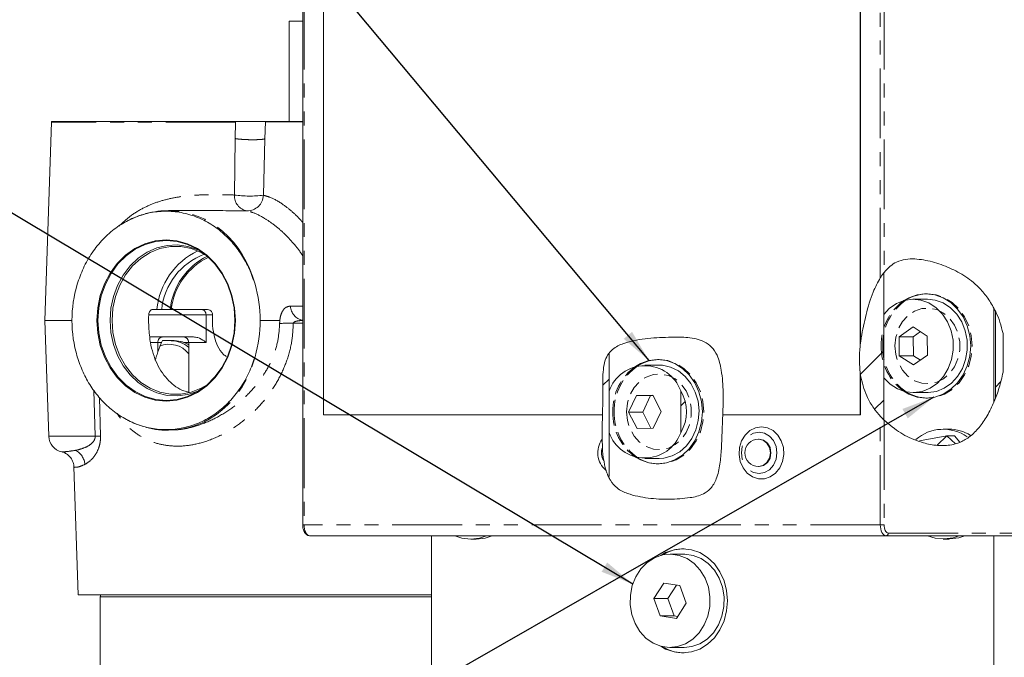
# Model space of a CAD drawing. Units: millimetres. Extents: x 11 to 1180, y 5 to 832.
# Drawn here: x 452 to 542, y 611 to 669 of the extents above; entities that cross this region are included whole.
import ezdxf

# ---------------------------------------------------------------- set-up
doc = ezdxf.new("R2010")
doc.units = ezdxf.units.MM
doc.linetypes.add('HIDDEN', pattern=[1.905, 1.27, -0.635])
doc.linetypes.add('PHANTOM', pattern=[12.7, 6.35, -1.27, 1.27, -1.27, 1.27, -1.27])
doc.layers.add('SLD-0', color=7, linetype='Continuous')
doc.dimstyles.new('SLDDIMSTYLE2', dxfattribs={"dimtxt": 0, "dimasz": 3, "dimexe": 0, "dimexo": 0.0625, "dimgap": 0, "dimtad": 0, "dimtih": 1, "dimtoh": 1, "dimdec": 0, "dimrnd": 1e-09, "dimzin": 0, "dimdsep": 46, "dimtxsty": 'Standard', "dimsah": 1, "dimcen": 0.09, "dimadec": 0, "dimazin": 0, "dimtfac": 3, "dimtdec": 0, "dimtofl": 0, "dimtmove": 0, "dimatfit": 3, "dimfxl": 0, "dimfrac": 2, "dimtolj": 1, "dimtzin": 0, "dimarcsym": 0})

msp = doc.modelspace()

# ---------------------------------------------------------------- hatches: boundary and pattern name
at = {"linetype": 'Continuous', "lineweight": 0}
h = msp.add_hatch(dxfattribs=at)
h.set_pattern_fill('ANSI32', style=0)
edge = h.paths.add_edge_path(flags=0)
edge.add_spline(control_points=[(530.839769, 645.70317), (530.005659, 644.642351), (529.504099, 643.051851), (529.143572, 641.534905), (528.562463, 639.089847), (528.249722, 635.806721), (530.080985, 633.06079), (530.839769, 632.318571)], knot_values=[0.911184284, 0.911184284, 0.911184284, 0.911184284, 1, 1, 1, 1.14315576, 1.208520535, 1.208520535, 1.208520535, 1.208520535], weights=[1, 1, 1, 1, 1, 1, 1, 1], degree=3, periodic=0)
edge.add_line((530.839769, 632.318571), (530.839769, 645.70317))
h = msp.add_hatch(dxfattribs=at)
h.set_pattern_fill('ANSI32', style=0)
edge = h.paths.add_edge_path(flags=0)
edge.add_spline(control_points=[(541.70856, 640.181702), (541.700672, 640.220123), (541.5522, 640.917967), (541.310211, 641.608382), (541.008992, 642.224544)], knot_values=[0.600731913, 0.600731913, 0.600731913, 0.600731913, 0.60324631, 0.646427061, 0.646427061, 0.646427061, 0.646427061], weights=[1, 1, 1, 1, 1], degree=3, periodic=0)
edge.add_line((541.008992, 642.224544), (541.008992, 634.269901))
edge.add_spline(control_points=[(541.008992, 634.269901), (541.035436, 634.336872), (541.342282, 635.131299), (541.573301, 635.928264), (541.70856, 636.656409)], knot_values=[0.473807339, 0.473807339, 0.473807339, 0.473807339, 0.478110382, 0.524792206, 0.524792206, 0.524792206, 0.524792206], weights=[1, 1, 1, 1, 1], degree=3, periodic=0)
edge.add_line((541.70856, 636.656409), (541.70856, 640.181702))
h = msp.add_hatch(dxfattribs=at)
h.set_pattern_fill('ANSI32', style=0)
edge = h.paths.add_edge_path(flags=0)
edge.add_line((505.820083, 627.03959), (505.820083, 638.402416))
edge.add_spline(control_points=[(505.820083, 638.402416), (505.801872, 638.37892), (505.154668, 637.50261), (505.258585, 636.048741), (505.257334, 634.55158), (505.255052, 631.819218), (504.911932, 628.810492), (505.820083, 627.03959)], knot_values=[0.910488068, 0.910488068, 0.910488068, 0.910488068, 0.912931214, 1, 1, 1, 1.158903085, 1.158903085, 1.158903085, 1.158903085], weights=[1, 1, 1, 1, 1, 1, 1, 1], degree=3, periodic=0)
h = msp.add_hatch(dxfattribs=at)
h.set_pattern_fill('ANSI32', style=0)
edge = h.paths.add_edge_path(flags=0)
edge.add_line((512.349026, 634.952481), (512.349026, 631.15068))
edge.add_ellipse((507.917033, 633.05158), major_axis=(-4.955277, 0), ratio=0.857671498, start_angle=153.43129182, end_angle=206.56870818)
h = msp.add_hatch(dxfattribs=at)
h.set_pattern_fill('ANSI32', style=0)
edge = h.paths.add_edge_path(flags=0)
edge.add_line((536.596721, 630.877301), (534.003266, 630.374545))
edge.add_spline(control_points=[(534.003266, 630.374545), (535.154127, 629.976799), (536.354208, 629.852769), (537.387792, 630.142975)], knot_values=[0.282419467, 0.282419467, 0.282419467, 0.282419467, 0.354268793, 0.354268793, 0.354268793, 0.354268793], weights=[1, 1, 1, 1], degree=3, periodic=0)
edge.add_line((537.387792, 630.142975), (536.596721, 630.877301))

# ---------------------------------------------------------------- linework, layer by layer
at = {"color": 7, "linetype": 'Continuous', "lineweight": 15}
for p, q in [((477.919684, 683.26158), (477.919684, 622.76158)), ((479.816534, 681.76158), (479.816534, 632.76158)), ((528.70381, 639.114881), (528.70381, 681.76158)), ((528.72952, 639.330266), (528.72952, 681.76158)), ((476.684049, 668.63658), (476.684049, 659.47788)), ((477.919684, 668.63658), (476.684049, 668.63658)), ((455.054605, 659.42393), (454.424203, 641.37158)), ((471.81164, 659.47788), (455.057462, 659.47788)), ((477.919684, 659.47788), (474.518754, 659.47788)), ((470.637009, 651.37158), (465.687772, 651.37158)), ((530.839769, 645.70317), (530.839769, 632.318571)), ((534.817983, 643.30158), (533.532488, 643.30158)), ((464.642583, 642.37158), (464.249658, 642.37158)), ((465.076593, 642.37158), (464.642583, 642.37158)), ((465.84789, 642.37158), (465.076593, 642.37158)), ((465.956528, 642.37158), (465.84789, 642.37158)), ((469.11551, 642.37158), (465.956528, 642.37158)), ((540.856092, 633.90971), (540.856092, 642.479179)), ((541.008992, 642.224544), (541.008992, 634.269901)), ((454.424203, 641.37158), (454.792699, 630.819231)), ((454.424203, 641.37158), (456.906386, 641.37158)), ((533.508017, 640.783396), (532.23392, 639.892779)), ((534.806585, 639.942197), (533.508017, 640.783396)), ((534.175213, 640.351194), (533.519415, 639.892779)), ((463.981109, 639.87158), (467.965508, 639.87158)), ((464.044785, 639.37158), (464.032637, 639.463289)), ((465.054222, 639.37158), (465.154317, 639.544813)), ((532.23392, 639.892779), (532.258391, 638.160963)), ((533.519415, 639.892779), (532.23392, 639.892779)), ((533.519415, 639.892779), (533.543886, 638.160963)), ((534.831056, 638.210382), (534.806585, 639.942197)), ((541.70856, 640.181702), (541.70856, 636.656409)), ((464.738311, 638.526872), (465.054222, 639.37158)), ((467.106757, 639.37158), (467.538496, 639.173082)), ((467.538358, 639.37158), (467.538358, 634.824624)), ((528.70381, 639.114881), (528.72952, 639.330266)), ((505.820083, 627.165695), (505.820083, 638.402416)), ((532.258391, 638.160963), (533.556959, 637.319764)), ((533.543886, 638.160963), (532.258391, 638.160963)), ((533.543886, 638.160963), (534.175258, 637.751967)), ((533.556959, 637.319764), (534.831056, 638.210382)), ((510.374345, 637.30158), (509.08885, 637.30158)), ((528.70381, 632.76158), (528.70381, 636.535123)), ((528.72952, 636.360559), (528.70381, 636.535123)), ((528.72952, 632.76158), (528.72952, 636.360559)), ((512.349026, 631.15068), (512.349026, 634.952481)), ((508.321886, 634.534933), (507.603585, 633.018822)), ((509.807151, 634.567691), (508.321886, 634.534933)), ((509.607381, 634.534933), (508.321886, 634.534933)), ((509.607381, 634.534933), (508.889081, 633.018822)), ((509.821645, 634.539659), (509.607381, 634.534933)), ((510.574115, 633.084339), (509.807151, 634.567691)), ((533.532488, 634.80158), (534.817983, 634.80158)), ((479.816534, 632.76158), (505.224302, 632.76158)), ((507.603585, 633.018822), (508.37055, 631.535469)), ((508.889081, 633.018822), (507.603585, 633.018822)), ((508.889081, 633.018822), (509.64155, 631.563502)), ((509.855815, 631.568228), (510.574115, 633.084339)), ((516.178145, 632.76158), (528.70381, 632.76158)), ((528.70381, 632.76158), (528.72952, 632.76158)), ((508.37055, 631.535469), (509.855815, 631.568228)), ((536.782152, 631.46658), (536.267954, 631.46658)), ((505.195213, 630.548275), (505.230607, 629.789316)), ((519.494231, 630.56158), (519.442811, 630.56158)), ((536.596721, 630.877301), (534.102021, 630.393689)), ((536.596721, 630.877301), (537.289323, 630.877301)), ((537.387792, 630.142975), (536.596721, 630.877301)), ((537.289323, 630.877301), (537.757379, 630.286652)), ((455.982476, 629.414682), (455.979448, 629.412852)), ((509.08885, 628.80158), (510.374345, 628.80158)), ((457.07833, 628.045063), (457.485977, 616.37158)), ((519.442811, 628.06158), (519.494231, 628.06158)), ((531.044828, 621.76158), (478.555332, 621.76158)), ((489.66168, 621.76158), (489.66168, 601.55158)), ((493.221422, 621.46658), (493.73562, 621.46658)), ((544.671075, 621.76158), (531.044828, 621.76158)), ((536.267954, 621.46658), (536.782152, 621.46658)), ((536.85819, 621.467366), (536.782152, 621.46658)), ((540.856092, 601.55158), (540.856092, 621.76158)), ((512.664328, 620.08658), (511.378833, 620.08658)), ((510.801325, 617.432389), (509.904767, 616.051351)), ((512.275391, 617.217618), (510.801325, 617.432389)), ((511.975736, 617.261278), (511.190262, 616.051351)), ((512.852899, 615.621809), (512.275391, 617.217618)), ((457.485977, 616.37158), (489.683618, 616.37158)), ((459.538358, 616.37158), (459.488358, 616.184978)), ((459.488358, 616.184978), (459.488358, 566.921829)), ((459.488358, 616.184978), (489.66168, 616.184978)), ((509.904767, 616.051351), (510.482276, 614.455542)), ((511.190262, 616.051351), (509.904767, 616.051351)), ((511.190262, 616.051351), (511.767771, 614.455542)), ((511.956342, 614.240771), (512.852899, 615.621809)), ((510.482276, 614.455542), (511.956342, 614.240771)), ((511.767771, 614.455542), (510.482276, 614.455542)), ((511.767771, 614.455542), (512.067426, 614.411882)), ((511.378833, 611.58658), (512.664328, 611.58658))]:
    msp.add_line(p, q, dxfattribs=at)
at = {"color": 8, "linetype": 'PHANTOM', "lineweight": 0}
for p, q in [((478.041134, 683.26158), (478.041134, 622.76158)), ((530.53063, 645.263485), (530.53063, 683.26158)), ((530.873597, 683.26158), (530.873597, 645.745675)), ((471.807468, 659.42393), (455.054605, 659.42393)), ((471.784032, 657.93215), (471.807973, 659.423806)), ((471.807973, 659.423806), (471.81164, 659.47788)), ((474.518528, 659.449871), (474.477313, 657.905995)), ((474.518754, 659.477877), (474.518528, 659.449871)), ((477.919684, 659.450084), (474.518983, 659.450084)), ((471.704959, 652.794511), (471.784032, 657.93215)), ((474.477313, 657.905995), (474.341304, 652.768357)), ((476.802238, 642.675928), (477.919684, 642.675928)), ((469.115161, 641.87158), (463.896003, 641.87158)), ((469.115161, 641.87158), (469.115161, 639.37158)), ((469.720354, 641.87158), (469.115161, 641.87158)), ((475.835989, 641.37158), (474.059816, 641.37158)), ((477.919684, 641.112855), (477.067397, 641.112855)), ((464.738311, 639.37158), (464.044785, 639.37158)), ((464.738311, 639.37158), (464.738311, 638.526872)), ((465.054222, 639.37158), (464.738311, 639.37158)), ((467.538358, 639.37158), (467.106757, 639.37158)), ((469.115161, 639.37158), (467.538358, 639.37158)), ((459.018801, 630.819231), (458.913174, 635.002444)), ((459.41213, 634.344678), (459.50562, 630.819231)), ((530.53063, 622.76158), (530.53063, 632.63861)), ((530.873597, 632.285678), (530.873597, 622.76158)), ((454.792699, 630.819231), (459.018801, 630.819231)), ((477.919684, 622.76158), (478.041134, 622.76158)), ((530.53063, 622.76158), (478.041134, 622.76158)), ((530.53063, 622.76158), (530.873597, 622.76158)), ((531.259246, 622.01158), (544.885493, 622.01158))]:
    msp.add_line(p, q, dxfattribs=at)
at = {"color": 7, "linetype": 'HIDDEN', "lineweight": 0}
for p, q in [((534.817983, 643.80158), (534.689434, 643.80158)), ((510.374345, 637.80158), (510.245796, 637.80158)), ((534.689434, 634.30158), (534.817983, 634.30158)), ((510.245796, 628.30158), (510.374345, 628.30158))]:
    msp.add_line(p, q, dxfattribs=at)
at = {"color": 7, "linetype": 'Continuous', "lineweight": 15, "flags": 128}
for points in [[(459.179215, 641.37158), (459.256826, 640.221787), (459.487749, 639.100305), (459.866297, 638.03475), (460.38315, 637.051359), (461.02558, 636.174345), (461.77777, 635.425305), (462.621196, 634.822682), (463.535093, 634.381315), (464.496956, 634.112071), (465.483101, 634.02158), (466.469246, 634.112071), (467.431108, 634.381315), (468.345005, 634.822682), (469.188431, 635.425305), (469.940621, 636.174345), (470.583051, 637.051359), (471.099904, 638.03475), (471.478452, 639.100305), (471.709375, 640.221787), (471.786986, 641.37158), (471.709375, 642.521374), (471.478452, 643.642855), (471.099904, 644.70841), (470.583051, 645.691802), (469.940621, 646.568815), (469.188431, 647.317855), (468.345005, 647.920478), (467.431108, 648.361846), (466.469246, 648.63109), (465.483101, 648.72158), (464.496956, 648.63109), (463.535093, 648.361846), (462.621196, 647.920478), (461.77777, 647.317855), (461.02558, 646.568815), (460.38315, 645.691802), (459.866297, 644.70841), (459.487749, 643.642855), (459.256826, 642.521374), (459.179215, 641.37158)], [(459.269932, 641.37158), (459.346778, 640.23312), (459.575425, 639.122692), (459.950242, 638.067639), (460.462001, 637.09394), (461.098099, 636.225571), (461.842874, 635.483914), (462.677988, 634.887231), (463.582877, 634.450214), (464.535259, 634.183623), (465.511684, 634.094025), (466.488109, 634.183623), (467.440492, 634.450214), (468.34538, 634.887231), (469.180494, 635.483914), (469.925269, 636.225571), (470.561368, 637.09394), (471.073126, 638.067639), (471.447943, 639.122692), (471.67659, 640.23312), (471.753436, 641.37158), (471.67659, 642.510041), (471.447943, 643.620469), (471.073126, 644.675521), (470.561368, 645.64922), (469.925269, 646.517589), (469.180494, 647.259246), (468.34538, 647.85593), (467.440492, 648.292947), (466.488109, 648.559537), (465.511684, 648.649136), (464.535259, 648.559537), (463.582877, 648.292947), (462.677988, 647.85593), (461.842874, 647.259246), (461.098099, 646.517589), (460.462001, 645.64922), (459.950242, 644.675521), (459.575425, 643.620469), (459.346778, 642.510041), (459.269932, 641.37158)], [(468.608798, 647.690043), (468.37168, 647.801808), (467.459923, 648.109727), (466.517609, 648.243132), (465.569144, 648.198567), (464.639092, 647.977187), (463.751543, 647.584726), (462.929481, 647.031347), (462.194199, 646.331383), (461.56474, 645.502962), (461.057407, 644.567542), (460.685338, 643.549347), (460.458171, 642.474749), (460.38179, 641.37158)], [(460.556194, 641.37158), (460.635153, 642.482594), (460.869874, 643.563302), (461.253955, 644.584225), (461.77692, 645.517516), (462.424503, 646.337717), (463.17904, 647.022454), (464.019949, 647.55305), (464.924292, 647.915032), (465.867402, 648.098526), (466.823552, 648.098526), (467.766662, 647.915032), (468.671005, 647.55305), (469.241085, 647.216601)], [(530.839769, 636.187038), (530.864194, 636.156134), (531.438818, 635.572574), (532.104946, 635.141064), (532.833464, 634.880461), (533.592533, 634.802157), (534.348978, 634.909573), (535.069738, 635.198014), (535.723313, 635.654875), (536.281139, 636.260188), (536.718835, 636.987499), (537.017272, 637.805019), (537.163408, 638.67702), (537.150855, 639.565392), (536.980163, 640.431307), (536.65879, 641.236922), (536.200783, 641.947027), (535.626158, 642.530586), (534.96003, 642.962097), (534.231512, 643.222699), (533.472443, 643.301004), (532.715998, 643.193588), (531.995238, 642.905146), (531.341663, 642.448285), (530.839769, 641.916122)], [(532.680383, 634.919337), (533.130404, 634.663152), (533.894647, 634.39285), (534.689434, 634.30158), (535.48422, 634.39285), (536.248463, 634.663152), (536.952793, 635.1021), (537.570144, 635.692823), (538.076791, 636.412622), (538.453263, 637.233834), (538.685094, 638.124901), (538.763373, 639.05158), (538.685094, 639.978259), (538.453263, 640.869327), (538.076791, 641.690539), (537.570144, 642.410337), (536.952793, 643.001061), (536.248463, 643.440008), (535.48422, 643.71031), (534.689434, 643.80158), (533.894647, 643.71031), (533.130404, 643.440008), (532.680383, 643.183824)], [(534.817983, 634.80158), (534.878028, 634.802157), (535.634473, 634.909573), (536.355233, 635.198014), (537.008808, 635.654875), (537.566634, 636.260188), (538.00433, 636.987499), (538.302767, 637.805019), (538.448903, 638.67702), (538.43635, 639.565392), (538.265658, 640.431307), (537.944285, 641.236922), (537.486278, 641.947027), (536.911653, 642.530586), (536.245525, 642.962097), (535.517007, 643.222699), (534.817983, 643.30158)], [(460.38179, 641.37158), (460.458171, 640.268411), (460.685338, 639.193814), (461.057407, 638.175619), (461.56474, 637.240198), (462.194199, 636.411778), (462.929481, 635.711814), (463.751543, 635.158435), (464.639092, 634.765973), (465.569144, 634.544593), (466.517609, 634.500028), (467.459923, 634.633433), (468.37168, 634.941353), (468.608798, 635.053118)], [(469.221661, 635.513537), (468.671005, 635.19011), (467.766662, 634.828128), (466.823552, 634.644635), (465.867402, 634.644635), (464.924292, 634.828128), (464.019949, 635.19011), (463.17904, 635.720707), (462.424503, 636.405444), (461.77692, 637.225644), (461.253955, 638.158935), (460.869874, 639.179859), (460.635153, 640.260567), (460.556194, 641.37158)], [(466.79232, 639.465992), (467.147367, 639.353281), (467.538358, 639.153634)], [(508.236745, 628.919337), (508.686767, 628.663152), (509.45101, 628.39285), (510.245796, 628.30158), (511.040582, 628.39285), (511.804825, 628.663152), (512.509155, 629.1021), (513.126506, 629.692823), (513.633153, 630.412622), (514.009625, 631.233834), (514.241456, 632.124901), (514.319736, 633.05158), (514.241456, 633.978259), (514.009625, 634.869327), (513.633153, 635.690539), (513.126506, 636.410337), (512.509155, 637.001061), (511.804825, 637.440008), (511.040582, 637.71031), (510.245796, 637.80158), (509.45101, 637.71031), (508.686767, 637.440008), (508.236745, 637.183824)], [(510.374345, 628.80158), (510.823857, 628.83402), (511.566109, 629.035152), (512.256275, 629.411821), (512.864192, 629.947565), (513.363291, 630.618969), (513.731758, 631.39669), (513.953491, 632.246737), (514.018797, 633.131961), (513.924824, 634.013671), (513.675677, 634.853333), (513.282247, 635.61425), (512.761727, 636.263166), (512.136868, 636.77172), (511.434977, 637.117686), (510.686732, 637.285944), (510.374345, 637.30158)], [(519.698239, 631.69283), (519.147225, 631.604527), (518.637077, 631.346166), (518.20563, 630.93691), (517.884884, 630.40711), (517.698626, 629.79606), (517.66067, 629.149078), (517.773831, 628.514148), (518.029716, 627.93836), (518.409349, 627.464418), (518.884572, 627.127471), (519.420141, 626.952509), (519.976336, 626.952509), (520.511905, 627.127471), (520.987129, 627.464418), (521.366761, 627.93836), (521.622647, 628.514148), (521.735808, 629.149078), (521.697852, 629.79606), (521.511594, 630.40711), (521.190847, 630.93691), (520.759401, 631.346166), (520.249253, 631.604527), (519.698239, 631.69283)], [(519.494231, 628.06158), (519.904501, 628.156731), (520.252312, 628.427697), (520.484712, 628.833226), (520.56632, 629.31158), (520.484712, 629.789935), (520.252312, 630.195464), (519.904501, 630.46643), (519.494231, 630.56158), (519.494231, 630.56158)], [(493.221422, 621.46658), (492.409845, 621.556937), (491.770213, 621.76158)], [(494.67263, 621.76158), (494.032999, 621.556937), (493.221422, 621.46658)], [(495.186828, 621.76158), (494.547197, 621.556937), (493.73562, 621.46658)], [(536.343992, 621.467366), (535.531168, 621.54093), (534.816746, 621.76158)], [(537.719162, 621.76158), (537.154067, 621.574487), (536.343992, 621.467366)], [(538.23336, 621.76158), (537.668265, 621.574487), (536.85819, 621.467366)], [(510.526728, 611.704337), (510.97675, 611.448152), (511.740993, 611.17785), (512.535779, 611.08658), (513.330565, 611.17785), (514.094808, 611.448152), (514.799138, 611.8871), (515.416489, 612.477823), (515.923136, 613.197622), (516.299608, 614.018834), (516.531439, 614.909901), (516.609718, 615.83658), (516.531439, 616.763259), (516.299608, 617.654327), (515.923136, 618.475539), (515.416489, 619.195337), (514.799138, 619.786061), (514.094808, 620.225008), (513.330565, 620.49531), (512.535779, 620.58658), (511.740993, 620.49531), (510.97675, 620.225008), (510.526728, 619.968824)], [(509.178916, 612.447873), (509.831263, 611.988634), (510.551247, 611.697568), (511.3074, 611.587396), (512.066675, 611.662935), (512.795888, 611.920882), (513.463169, 612.349963), (514.039355, 612.931427), (514.499263, 613.639859), (514.822793, 614.444299), (514.995806, 615.309588), (515.01074, 616.19791), (514.866941, 617.070439), (514.570696, 617.889043), (514.134951, 618.617945), (513.578751, 619.225287), (512.926403, 619.684527), (512.20642, 619.975593), (511.450267, 620.085764), (510.690991, 620.010226), (509.961778, 619.752279), (509.294497, 619.323197), (508.718312, 618.741734), (508.258404, 618.033301), (507.934873, 617.228861), (507.761861, 616.363572), (507.746927, 615.475251), (507.890725, 614.602721), (508.18697, 613.784117), (508.622715, 613.055216), (509.178916, 612.447873)], [(512.664328, 611.58658), (513.35217, 611.662935), (514.081383, 611.920882), (514.748664, 612.349963), (515.32485, 612.931427), (515.784758, 613.639859), (516.108288, 614.444299), (516.281301, 615.309588), (516.296235, 616.19791), (516.152436, 617.070439), (515.856191, 617.889043), (515.420446, 618.617945), (514.864246, 619.225287), (514.211898, 619.684527), (513.491915, 619.975593), (512.735762, 620.085764), (512.664328, 620.08658)]]:
    msp.add_lwpolyline(points, dxfattribs=at)
at = {"color": 7, "linetype": 'HIDDEN', "lineweight": 0, "flags": 128}
for points in [[(534.817983, 643.80158), (535.612769, 643.71031), (536.377012, 643.440008), (537.081343, 643.001061), (537.698693, 642.410337), (538.20534, 641.690539), (538.581813, 640.869327), (538.813643, 639.978259), (538.891923, 639.05158), (538.813643, 638.124901), (538.581813, 637.233834), (538.20534, 636.412622), (537.698693, 635.692823), (537.081343, 635.1021), (536.377012, 634.663152), (535.612769, 634.39285), (534.817983, 634.30158)], [(531.859016, 639.05158), (531.938776, 638.255956), (532.173754, 637.503223), (532.551283, 636.833963), (533.051011, 636.284255), (533.645996, 635.883735), (534.304164, 635.653994), (534.990032, 635.607417), (535.666624, 635.746516), (536.297466, 636.063793), (536.848549, 636.542141), (537.290164, 637.155774), (537.598502, 637.871611), (537.756942, 638.65106), (537.756942, 639.452101), (537.598502, 640.23155), (537.290164, 640.947386), (536.848549, 641.561019), (536.297466, 642.039368), (535.666624, 642.356644), (534.990032, 642.495743), (534.304164, 642.449167), (533.645996, 642.219426), (533.051011, 641.818905), (532.551283, 641.269198), (532.173754, 640.599937), (531.938776, 639.847205), (531.859016, 639.05158)], [(510.374345, 637.80158), (511.169132, 637.71031), (511.933375, 637.440008), (512.637705, 637.001061), (513.255056, 636.410337), (513.761702, 635.690539), (514.138175, 634.869327), (514.370005, 633.978259), (514.448285, 633.05158), (514.370005, 632.124901), (514.138175, 631.233834), (513.761702, 630.412622), (513.255056, 629.692823), (512.637705, 629.1021), (511.933375, 628.663152), (511.169132, 628.39285), (510.374345, 628.30158), (510.374345, 628.30158)], [(507.415379, 633.05158), (507.495138, 632.255956), (507.730116, 631.503223), (508.107645, 630.833963), (508.607373, 630.284255), (509.202359, 629.883735), (509.860526, 629.653994), (510.546394, 629.607417), (511.222987, 629.746516), (511.853829, 630.063793), (512.404912, 630.542141), (512.846526, 631.155774), (513.154865, 631.871611), (513.313305, 632.65106), (513.313305, 633.452101), (513.154865, 634.23155), (512.846526, 634.947386), (512.404912, 635.561019), (511.853829, 636.039368), (511.222987, 636.356644), (510.546394, 636.495743), (509.860526, 636.449167), (509.202359, 636.219426), (508.607373, 635.818905), (508.107645, 635.269198), (507.730116, 634.599937), (507.495138, 633.847205), (507.415379, 633.05158)]]:
    msp.add_lwpolyline(points, dxfattribs=at)
at = {"color": 8, "linetype": 'PHANTOM', "lineweight": 0, "flags": 128}
for points in [[(519.494231, 627.419554), (519.995684, 627.512156), (520.448052, 627.780899), (520.807053, 628.199475), (521.037546, 628.726912), (521.116968, 629.31158), (521.037546, 629.896249), (520.807053, 630.423686), (520.448052, 630.842262), (519.995684, 631.111005), (519.494231, 631.203607), (518.992777, 631.111005), (518.54041, 630.842262), (518.181409, 630.423686), (517.950916, 629.896249), (517.871493, 629.31158), (517.950916, 628.726912), (518.181409, 628.199475), (518.54041, 627.780899), (518.992777, 627.512156), (519.494231, 627.419554)], [(519.442811, 628.06158), (519.853082, 628.156731), (520.200893, 628.427697), (520.433292, 628.833226), (520.5149, 629.31158), (520.433292, 629.789935), (520.200893, 630.195464), (519.853082, 630.46643), (519.442811, 630.56158), (519.442811, 630.56158)], [(478.041134, 622.76158), (478.051014, 622.56649), (478.080275, 622.378897), (478.127792, 622.20601), (478.191739, 622.054473), (478.269659, 621.930111), (478.358557, 621.837701), (478.455017, 621.780795), (478.555332, 621.76158)], [(531.044828, 621.76158), (530.944513, 621.780795), (530.848053, 621.837701), (530.759155, 621.930111), (530.681235, 622.054473), (530.617288, 622.20601), (530.569771, 622.378897), (530.54051, 622.56649), (530.53063, 622.76158)], [(530.873597, 622.76158), (530.881007, 622.615263), (530.902953, 622.474568), (530.938591, 622.344903), (530.986551, 622.23125), (531.044991, 622.137978), (531.111664, 622.068671), (531.184009, 622.025991), (531.259246, 622.01158)]]:
    msp.add_lwpolyline(points, dxfattribs=at)
at = {"color": 7, "linetype": 'Continuous', "lineweight": 15}
for centre, radius, start, end in [((456.553691, 659.37158), 1.5, 175.93623281, 178), ((471.246396, 641.728385), 6.635062, 115.8180452, 174.43707833), ((471.073018, 641.757323), 6.027804, 110.61142305, 174.15118282), ((471.925074, 641.726162), 6.11136, 116.05159331, 173.93770935), ((471.892633, 641.727334), 5.970963, 115.09986069, 173.80592205), ((468.412133, 641.381375), 11.505752, 163.36682797, 180.0487768), ((462.554068, 641.381375), 11.505752, 359.9512232, 16.63317203), ((534.838875, 640.161397), 3.640244, 90.3288355, 122.41155615), ((468.412133, 641.361785), 11.505752, 179.9512232, 196.63317203), ((462.554068, 641.361785), 11.505752, 343.36682797, 0.0487768), ((465.907747, 637.057347), 2.470318, 48.69390688, 89.40114492), ((467.038358, 639.37158), 0.5, 0, 90), ((465.771668, 636.974434), 2.230488, 37.62118388, 113.30793844), ((510.395238, 634.161397), 3.640244, 90.3288355, 122.41155615), ((509.088114, 633.789866), 3.461968, 19.62270165, 160.73118906), ((534.838875, 637.941764), 3.640244, 237.58844385, 269.6711645), ((536.263771, 627.647863), 3.812133, 55.19511449, 131.13828855), ((536.762518, 627.645481), 3.821149, 58.61858285, 89.70560315), ((456.291785, 630.87158), 1.5, 182, 257.91711475), ((509.088105, 632.310407), 3.461007, 199.22373365, 340.42237563), ((519.442811, 629.31158), 1.25, 90, 270), ((506.371897, 629.31158), 1.25, 157.0865982, 214.47991662), ((516.861699, 630.39607), 11.656162, 182.93624037, 188.83780846), ((510.395238, 631.941764), 3.640244, 237.58844385, 269.6711645), ((512.685221, 616.946397), 3.640244, 90.3288355, 122.41155615), ((512.685221, 614.726764), 3.640244, 237.58844385, 269.6711645)]:
    msp.add_arc(centre, radius, start, end, dxfattribs=at)
at = {"color": 8, "linetype": 'PHANTOM', "lineweight": 0}
for centre, radius, start, end in [((473.094642, 652.719756), 1.391693, 176.92085702, 259.79381657), ((473.129566, 663.509874), 10.809649, 262.42693874, 276.43625688), ((472.86544, 652.827011), 1.477029, 269.32528682, 357.72411947), ((468.654309, 641.911543), 0.462581, 355.04394092, 83.98765872), ((478.195792, 642.75093), 1.395571, 183.08073398, 258.58895121), ((476.684294, 615.704515), 25.411229, 89.13616752, 91.94647137), ((465.19221, 639.419224), 0.456392, 97.62572691, 185.99215121), ((459.262211, 611.869559), 18.951236, 89.26407326, 90.73592674), ((506.872454, 629.320411), 2.07865, 143.79312985, 230.39141835), ((456.518413, 628.130303), 1.579112, 4.73919967, 63.2164286), ((531.02556, 621.995055), 0.234269, 274.71757769, 4.04492085)]:
    msp.add_arc(centre, radius, start, end, dxfattribs=at)
at = {"color": 7, "linetype": 'HIDDEN', "lineweight": 0}
for centre, radius, start, end in [((535.499513, 639.193064), 4.886068, 125.23793435, 181.65932136), ((535.613333, 639.196973), 4.87146, 124.02173995, 181.71029212), ((535.499513, 638.910096), 4.886068, 178.34067864, 234.76206565), ((535.613333, 638.906188), 4.87146, 178.28970788, 235.97826005), ((511.055875, 633.193064), 4.886068, 125.23793435, 181.65932136), ((511.169696, 633.196973), 4.87146, 124.02173995, 181.71029212), ((511.055875, 632.910096), 4.886068, 178.34067864, 234.76206565), ((511.169696, 632.906188), 4.87146, 178.28970788, 235.97826005)]:
    msp.add_arc(centre, radius, start, end, dxfattribs=at)
at = {"color": 7, "linetype": 'Continuous', "lineweight": 15}
for centre, major_axis, ratio, start_param, end_param in [((465.382144, 641.37158), (1.139385, 9.952472), 0.854681046, 0.080828407, 0.097535673), ((507.917033, 633.05158), (-4.955277, 0), 0.857671498, 2.677881218, 3.605304089), ((465.382144, 641.37158), (-1.139385, 9.952472), 0.854681046, 3.027518098, 3.04405698)]:
    msp.add_ellipse(centre, major_axis=major_axis, ratio=ratio, start_param=start_param, end_param=end_param, dxfattribs=at)
at = {"color": 8, "linetype": 'PHANTOM', "lineweight": 0}
for major_axis, start_param, end_param in [((1.139385, 9.952472), 5.14657124, 6.364013714), ((-1.139385, 9.952472), 3.04405698, 4.278206721)]:
    msp.add_ellipse((465.382144, 641.37158), major_axis=major_axis, ratio=0.854681046, start_param=start_param, end_param=end_param, dxfattribs=at)
at = {"color": 7, "linetype": 'Continuous', "lineweight": 15}
for points, knots in [([(471.81164, 659.47788), (471.852354, 659.47788), (471.974152, 659.47788), (472.178588, 659.47788), (472.422255, 659.47788), (472.811307, 659.47788), (473.261364, 659.47788), (473.708279, 659.47788), (474.087322, 659.47788), (474.254457, 659.47788), (474.393294, 659.47788), (474.471177, 659.47788), (474.518733, 659.47788)], [0, 0, 0, 0, 0.052693605, 0.157632384, 0.26754899, 0.350915382, 0.489400931, 0.608298398, 0.712030187, 0.831077525, 0.896854165, 1, 1, 1, 1]), ([(473.578385, 644.674818), (473.415609, 645.146647), (473.090052, 646.090321), (472.373495, 647.37434), (471.506912, 648.519462), (470.466303, 649.529657), (469.261653, 650.355976), (467.91268, 650.962566), (466.489922, 651.295145), (465.031031, 651.352717), (463.581497, 651.11891), (462.181772, 650.609013), (460.878952, 649.826082), (459.708191, 648.805707), (458.714044, 647.566516), (457.911176, 646.186184), (457.5591, 645.169454), (457.387816, 644.674818)], [0, 0, 0, 0, 0.0619342379, 0.1238705249, 0.1857867558, 0.2477055184, 0.3157076315, 0.3837128736, 0.4524470852, 0.5211823137, 0.5904166019, 0.6596489714, 0.7288078146, 0.7979629267, 0.8665126602, 0.9350587869, 1, 1, 1, 1]), ([(465.837652, 651.355141), (465.563352, 651.358168), (464.9206, 651.365262), (463.914996, 651.188313), (462.917936, 650.90209), (462.315669, 650.606321), (462.053465, 650.477554)], [0, 0, 0, 0, 0.211578211, 0.495779993, 0.780481371, 1, 1, 1, 1]), ([(472.848047, 651.350085), (472.492609, 651.354791), (471.840753, 651.363423), (471.013268, 651.367993), (470.636986, 651.370071)], [0, 0, 0, 0, 0.545271621, 1, 1, 1, 1]), ([(541.70856, 640.181702), (541.621044, 640.535471), (541.445756, 641.244048), (541.003284, 642.288137), (540.42164, 643.300093), (539.512042, 644.431712), (538.317744, 645.418579), (536.827038, 646.18694), (535.275666, 646.755011), (533.925126, 646.992205), (532.83178, 646.966696), (532.075819, 646.751956), (531.413914, 646.342351), (531.053663, 645.944523), (530.873597, 645.745675)], [0, 0, 0, 0, 0.049999603, 0.100146039, 0.171625019, 0.243235451, 0.367549957, 0.492257215, 0.625960797, 0.759519249, 0.828494684, 0.8972813, 0.948657707, 1, 1, 1, 1]), ([(530.873597, 645.745675), (530.852471, 645.719145), (530.802448, 645.656328), (530.691019, 645.506269), (530.597043, 645.367853), (530.541927, 645.281238), (530.53063, 645.263485)], [0, 0, 0, 0, 0.205204633, 0.485885999, 0.894621443, 1, 1, 1, 1]), ([(528.72952, 639.330266), (528.750708, 639.485488), (528.869242, 640.353859), (529.21721, 641.912555), (529.736782, 643.788349), (530.300914, 644.836624), (530.53063, 645.263485)], [0, 0, 0, 0, 0.0743658223, 0.4160331498, 0.7622070019, 1, 1, 1, 1]), ([(463.896003, 641.87158), (463.900516, 641.920001), (463.909538, 642.016814), (463.956964, 642.148903), (464.023766, 642.257248), (464.11845, 642.344143), (464.196998, 642.370393), (464.243984, 642.371452), (464.249658, 642.37158)], [0, 0, 0, 0, 0.1657053089, 0.331316721, 0.4999775223, 0.6863097678, 0.9621161134, 1, 1, 1, 1]), ([(469.11551, 642.37158), (469.200354, 642.364439), (469.3514, 642.351724), (469.536308, 642.256823), (469.65822, 642.134296), (469.719749, 641.999906), (469.720176, 641.909184), (469.720354, 641.87158)], [0, 0, 0, 0, 0.28754658, 0.511913502, 0.691481778, 0.872119316, 1, 1, 1, 1]), ([(464.032637, 639.463289), (463.970724, 639.962206), (463.872537, 640.753419), (463.889673, 641.569937), (463.896003, 641.87158)], [0, 0, 0, 0, 0.630572914, 1, 1, 1, 1]), ([(469.720354, 641.87158), (469.712664, 641.740057), (469.682659, 641.226861), (469.756431, 640.23846), (470.093719, 639.131826), (470.542747, 638.363954), (470.897088, 638.139894), (470.995692, 638.077544)], [0, 0, 0, 0, 0.089549475, 0.349416594, 0.662694374, 0.90613606, 1, 1, 1, 1]), ([(465.154317, 639.544813), (465.43347, 639.551309), (465.941884, 639.563139), (466.648642, 639.495862), (467.011553, 639.397408), (467.106757, 639.37158)], [0, 0, 0, 0, 0.473186297, 0.86179893, 1, 1, 1, 1]), ([(467.965508, 639.87158), (468.102146, 639.855217), (468.486825, 639.809148), (468.850939, 639.577995), (469.061864, 639.415976), (469.114016, 639.372534), (469.115161, 639.37158)], [0, 0, 0, 0, 0.2883639143, 0.8118340837, 0.995869763, 1, 1, 1, 1]), ([(505.224302, 632.76158), (505.241162, 633.527469), (505.271431, 634.902463), (505.230235, 636.579047), (505.428297, 637.708484), (505.759712, 638.391068), (506.374064, 638.966676), (507.591838, 639.481592), (509.369023, 639.770266), (511.28823, 639.847246), (512.758315, 639.858771), (513.762185, 639.708131), (514.509755, 639.46165), (515.206989, 638.991987), (515.774867, 638.081401), (516.120502, 636.648272), (516.249599, 634.808861), (516.201994, 633.444901), (516.178145, 632.76158)], [0, 0, 0, 0, 0.097428768, 0.174913107, 0.212437527, 0.24247116, 0.27252576, 0.327130615, 0.43196901, 0.537354042, 0.611770046, 0.649435447, 0.686950338, 0.726436757, 0.766162091, 0.826603184, 0.913131139, 1, 1, 1, 1]), ([(467.538358, 634.824624), (467.392012, 634.864468), (466.69635, 635.053867), (465.876175, 635.663242), (465.115984, 636.572137), (464.645909, 637.405014), (464.275985, 638.339109), (464.122528, 639.024403), (464.044785, 639.37158)], [0, 0, 0, 0, 0.078407434, 0.372714703, 0.529217511, 0.689750203, 0.842824324, 1, 1, 1, 1]), ([(464.498436, 637.756544), (464.523747, 637.84963), (464.594984, 638.111623), (464.682129, 638.3641), (464.738311, 638.526872)], [0, 0, 0, 0, 0.3552986686, 1, 1, 1, 1]), ([(528.70381, 636.535123), (528.66432, 636.960163), (528.584434, 637.820007), (528.663718, 638.680002), (528.70381, 639.114881)], [0, 0, 0, 0, 0.49432325, 1, 1, 1, 1]), ([(457.387816, 638.068343), (457.550592, 637.596513), (457.876149, 636.65284), (458.592707, 635.368821), (459.459289, 634.223698), (460.499898, 633.213503), (461.704548, 632.387185), (463.053522, 631.780594), (464.476279, 631.448016), (465.93517, 631.390443), (467.384705, 631.624251), (468.784429, 632.134148), (470.08725, 632.917079), (471.25801, 633.937453), (472.252157, 635.176645), (473.055026, 636.556976), (473.407101, 637.573706), (473.578385, 638.068343)], [0, 0, 0, 0, 0.061934238, 0.123870525, 0.185786756, 0.247705518, 0.315707631, 0.383712874, 0.452447085, 0.521182314, 0.590416602, 0.659648971, 0.728807815, 0.797962927, 0.86651266, 0.935058787, 1, 1, 1, 1]), ([(530.53063, 632.63861), (530.297283, 632.91741), (529.824695, 633.482054), (529.124605, 634.695852), (528.881049, 635.722084), (528.72952, 636.360559)], [0, 0, 0, 0, 0.269291873, 0.545387032, 1, 1, 1, 1]), ([(530.873597, 632.285678), (531.372358, 631.866897), (532.370877, 631.028499), (533.858643, 630.388571), (535.252075, 630.000854), (536.547586, 629.925043), (537.713511, 630.182509), (538.713938, 630.77133), (539.536941, 631.57892), (540.273882, 632.656799), (540.87961, 633.90216), (541.384352, 635.223473), (541.600611, 636.179293), (541.70856, 636.656409)], [0, 0, 0, 0, 0.131067769, 0.262397202, 0.366720789, 0.471221238, 0.574928448, 0.64887014, 0.722783552, 0.796649324, 0.870562928, 0.935389009, 1, 1, 1, 1]), ([(461.952785, 632.312446), (461.998744, 632.285182), (462.378272, 632.060039), (463.147413, 631.77223), (464.240169, 631.486622), (465.047071, 631.365269), (465.478328, 631.381586), (465.538759, 631.383873)], [0, 0, 0, 0, 0.041961626, 0.346511909, 0.649478786, 0.950881815, 1, 1, 1, 1]), ([(505.191918, 631.005505), (505.194464, 631.29821), (505.199558, 631.883711), (505.216053, 632.468927), (505.224302, 632.76158)], [0, 0, 0, 0, 0.499921919, 1, 1, 1, 1]), ([(516.178145, 632.76158), (516.144422, 631.737643), (516.095243, 630.244404), (515.960111, 628.288491), (515.676049, 627.02379), (515.140782, 626.049822), (514.289812, 625.438376), (512.988629, 625.165682), (511.304333, 625.046948), (509.383341, 625.148915), (507.777321, 625.470435), (506.574464, 626.008422), (506.026602, 626.637786), (505.823142, 627.037613), (505.764205, 627.153432)], [0, 0, 0, 0, 0.165221637, 0.24094785, 0.315987929, 0.37404499, 0.422310993, 0.499225819, 0.619412178, 0.739885118, 0.859570279, 0.925057609, 0.978291303, 1, 1, 1, 1]), ([(530.53063, 632.63861), (530.566682, 632.599541), (530.6393, 632.520849), (530.745475, 632.411807), (530.826564, 632.331296), (530.860188, 632.298684), (530.873597, 632.285678)], [0, 0, 0, 0, 0.311502755, 0.627436576, 0.851421288, 1, 1, 1, 1]), ([(505.191918, 631.005505), (505.191925, 631.012534), (505.19194, 631.026633), (505.191902, 630.997816), (505.191914, 630.931887), (505.192226, 630.827361), (505.193119, 630.695022), (505.194554, 630.594492), (505.195213, 630.548275)], [0, 0, 0, 0, 0.159311445, 0.31955265, 0.466663843, 0.606887228, 0.819271242, 1, 1, 1, 1]), ([(455.977896, 629.40027), (456.02078, 629.390032), (456.134392, 629.362911), (456.424656, 629.225583), (456.742709, 628.953759), (456.980461, 628.565601), (457.081083, 628.232508), (457.073481, 628.068616), (457.07241, 628.045532)], [0, 0, 0, 0, 0.113465313, 0.300603168, 0.513805101, 0.738265557, 0.96313645, 1, 1, 1, 1]), ([(505.359091, 628.617988), (505.374493, 628.48811), (505.410879, 628.181274), (505.497359, 627.888075), (505.547233, 627.718982)], [0, 0, 0, 0, 0.423281602, 1, 1, 1, 1]), ([(505.547233, 627.718982), (505.579887, 627.619655), (505.625641, 627.480481), (505.693346, 627.312304), (505.733811, 627.219044), (505.7586, 627.165321), (505.764925, 627.151901), (505.764355, 627.153112), (505.764205, 627.153432)], [0, 0, 0, 0, 0.3860458663, 0.5409149728, 0.6970834296, 0.8379668634, 0.9572959138, 1, 1, 1, 1]), ([(477.919684, 622.76158), (477.922167, 622.692912), (477.929117, 622.50079), (478.006808, 622.192617), (478.161446, 621.933337), (478.362455, 621.784327), (478.497552, 621.768394), (478.555332, 621.76158)], [0, 0, 0, 0, 0.13902497, 0.388966923, 0.660719489, 0.854891435, 1, 1, 1, 1])]:
    msp.add_open_spline(points, degree=3, knots=knots, dxfattribs=at)
at = {"color": 8, "linetype": 'PHANTOM', "lineweight": 0}
msp.add_open_spline([(474.477313, 657.905995), (474.423197, 657.894001), (474.314965, 657.870013), (474.02127, 657.844825), (473.658236, 657.830313), (473.244597, 657.828208), (472.815417, 657.838498), (472.406594, 657.860506), (472.041722, 657.892088), (471.869929, 657.918796), (471.784032, 657.93215)], degree=3, dxfattribs=at)
for points, knots in [([(461.189043, 649.958987), (461.495893, 650.250648), (462.131506, 650.854799), (463.25508, 651.559622), (464.484724, 652.1072), (465.739785, 652.46967), (466.999008, 652.68742), (468.276415, 652.798283), (469.547487, 652.826786), (470.747646, 652.808896), (471.388386, 652.799268), (471.704959, 652.794511)], [0, 0, 0, 0, 0.10264656, 0.212623397, 0.315828218, 0.422451916, 0.524405726, 0.62904856, 0.751258826, 0.877103632, 1, 1, 1, 1]), ([(474.341304, 652.768357), (474.510201, 652.728037), (474.942448, 652.624849), (475.850884, 652.161987), (476.856117, 651.381155), (477.522082, 650.780817), (477.859338, 650.367896), (477.919684, 650.294012)], [0, 0, 0, 0, 0.204258251, 0.522743633, 0.737787427, 0.953082107, 1, 1, 1, 1]), ([(477.919684, 647.254941), (477.87823, 647.324927), (477.611004, 647.776077), (476.99675, 648.505462), (476.134832, 649.412361), (475.234751, 650.160052), (474.233421, 650.830324), (473.370483, 651.229322), (472.996942, 651.315667), (472.848047, 651.350085)], [0, 0, 0, 0, 0.026603247, 0.171494755, 0.319832458, 0.465543969, 0.616495719, 0.847133908, 1, 1, 1, 1]), ([(475.835989, 641.37158), (475.85654, 641.516347), (475.877584, 641.664593), (475.961062, 641.969531), (476.094934, 642.27923), (476.394542, 642.609622), (476.652261, 642.651536), (476.802238, 642.675928)], [0, 0, 0, 0, 0.172927697, 0.177083253, 0.412435105, 0.658069857, 1, 1, 1, 1]), ([(475.821181, 641.101081), (475.823035, 641.1707), (475.825455, 641.261559), (475.833993, 641.350734), (475.835989, 641.37158)], [0, 0, 0, 0, 0.766229476, 1, 1, 1, 1]), ([(477.919684, 641.363855), (477.816404, 641.361437), (477.621397, 641.356872), (477.365139, 641.313311), (477.196878, 641.256812), (477.112988, 641.19735), (477.087045, 641.167655), (477.072078, 641.138724), (477.069523, 641.124606), (477.067397, 641.112855)], [0, 0, 0, 0, 0.332558846, 0.627919902, 0.841608683, 0.898613653, 0.956092983, 0.963458146, 1, 1, 1, 1]), ([(477.067397, 641.112855), (477.033532, 640.53441), (476.964845, 639.361192), (476.497377, 637.670915), (475.791393, 636.070756), (474.848778, 634.582541), (473.673685, 633.207726), (472.2795, 631.988277), (470.695455, 630.979908), (469.044993, 630.286349), (467.399655, 629.925836), (465.90582, 629.897792), (464.535949, 630.162762), (463.327097, 630.670162), (462.252334, 631.436508), (461.479747, 632.187642), (461.125901, 632.747395), (461.024557, 632.907712)], [0, 0, 0, 0, 0.068260029, 0.138446887, 0.205593459, 0.274254361, 0.345898738, 0.419293621, 0.494638783, 0.57267213, 0.641408201, 0.712839004, 0.775826419, 0.840791971, 0.906112409, 0.973109855, 1, 1, 1, 1]), ([(465.912587, 631.409007), (466.130218, 631.406938), (466.824036, 631.400341), (468.10347, 631.689325), (469.675742, 632.280968), (471.183738, 633.149957), (472.532317, 634.214567), (473.662075, 635.400183), (474.579926, 636.701129), (475.264709, 638.083483), (475.719557, 639.564771), (475.787314, 640.589086), (475.821181, 641.101081)], [0, 0, 0, 0, 0.048950253, 0.15605576, 0.272330449, 0.388708537, 0.496826914, 0.604951158, 0.703818664, 0.802616335, 0.90133948, 1, 1, 1, 1]), ([(457.229995, 629.540001), (457.463731, 629.593457), (457.877035, 629.687981), (458.474926, 629.962894), (458.834616, 630.282114), (458.976275, 630.533993), (459.017652, 630.7037), (459.018498, 630.788764), (459.018801, 630.819231)], [0, 0, 0, 0, 0.3989512496, 0.7054466173, 0.8560168183, 0.932034068, 0.9756568166, 1, 1, 1, 1]), ([(459.50562, 630.819231), (459.501919, 630.654213), (459.494585, 630.327239), (459.370421, 629.793871), (459.089492, 629.155578), (458.602187, 628.576764), (458.270785, 628.371453), (458.092126, 628.26077)], [0, 0, 0, 0, 0.102734855, 0.203563267, 0.371206795, 0.661016316, 1, 1, 1, 1]), ([(455.979448, 629.412852), (455.974486, 629.410849), (455.961479, 629.405598), (456.070356, 629.40785), (456.348833, 629.407602), (456.933003, 629.495376), (457.229995, 629.540001)], [0, 0, 0, 0, 0.0617638737, 0.1618917219, 0.5739066013, 1, 1, 1, 1]), ([(458.092126, 628.26077), (457.888897, 628.174794), (457.47834, 628.001108), (457.235351, 627.992786), (457.103081, 627.994934), (457.099947, 628.023961), (457.097596, 628.045735)], [0, 0, 0, 0, 0.337880208, 0.682574305, 0.761879649, 1, 1, 1, 1])]:
    msp.add_open_spline(points, degree=3, knots=knots, dxfattribs=at)

# ---------------------------------------------------------------- leaders
at = {"layer": 'SLD-0'}
for points in [[(509.465007, 637.713527), (446.241508, 713.269712), (443.241508, 713.269712)], [(507.977847, 617.365738), (440.829076, 657.468213), (433.366785, 657.468213)], [(535.389608, 634.372259), (423.635975, 570.375021), (420.635975, 570.375021)]]:
    msp.add_leader(points, dimstyle='SLDDIMSTYLE2', dxfattribs=at)

doc.saveas('drawing.dxf')
